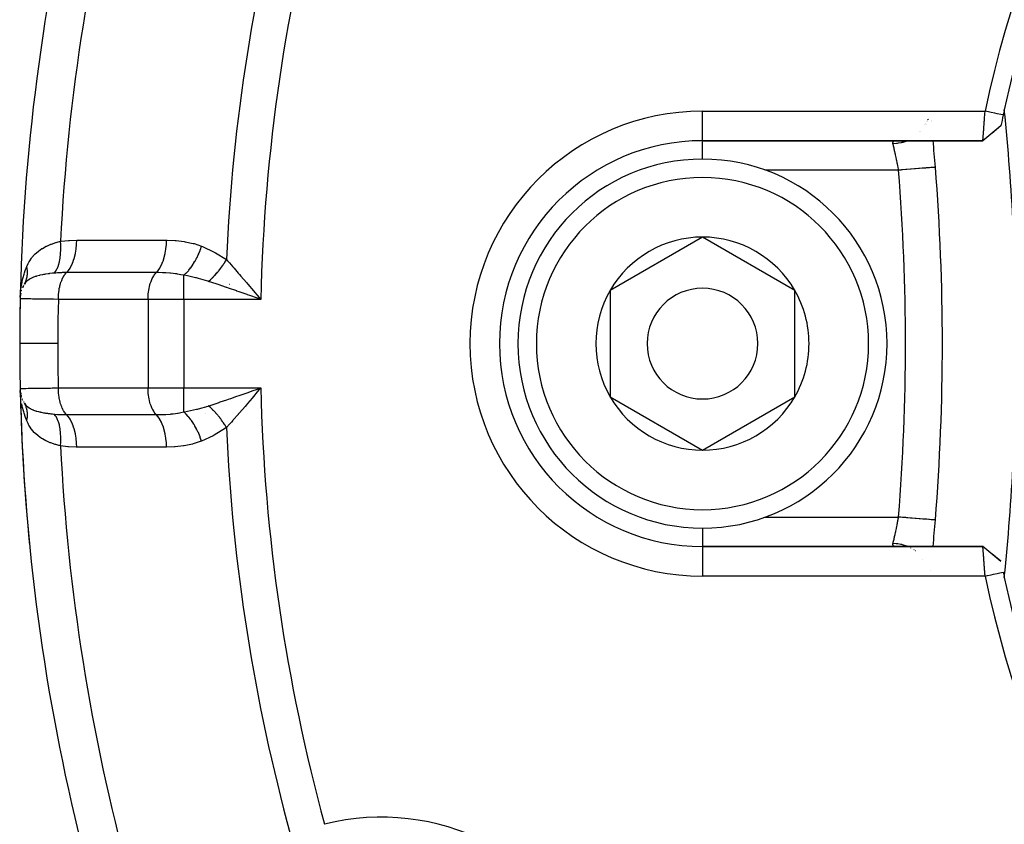
# Model space of a CAD drawing. Units: millimetres. Extents: x -280 to 470, y -298 to 298.
# Drawn here: x 139 to 166, y -45 to -23 of the extents above; entities that cross this region are included whole.
import ezdxf

# ---------------------------------------------------------------- set-up
doc = ezdxf.new("R2010")
doc.units = ezdxf.units.MM
doc.linetypes.add('DASHED', pattern=[9.652, 8.128, -1.524])
doc.layers.add('nevidi', color=4, linetype='DASHED')

msp = doc.modelspace()

# ---------------------------------------------------------------- linework, layer by layer
at = {"color": 2}
for p, q in [((163.36, -26.105), (163.361, -26.105)), ((163.376, -26.082), (163.377, -26.081)), ((163.389, -26.058), (163.39, -26.057)), ((163.411, -26.014), (163.412, -26.012)), ((163.425, -25.988), (163.425, -25.986)), ((163.437, -25.961), (163.437, -25.962)), ((163.536, -25.987), (163.536, -25.986)), ((163.536, -25.987), (163.536, -25.986)), ((163.539, -26.013), (163.539, -26.011)), ((163.539, -26.014), (163.539, -26.012)), ((165.427, -26.132), (165.185, -26.334)), ((163.21, -26.285), (163.211, -26.284)), ((157.342, -26.531), (164.938, -26.531)), ((164.938, -26.531), (157.342, -26.531)), ((163.588, -26.525), (163.588, -26.523)), ((163.588, -26.525), (163.588, -26.524)), ((157.342, -29.144), (154.842, -30.588)), ((159.842, -30.588), (157.342, -29.144)), ((138.886, -30.61), (138.886, -30.612)), ((138.889, -30.597), (138.894, -30.58)), ((138.921, -30.512), (138.929, -30.493)), ((138.949, -30.455), (138.929, -30.493)), ((154.842, -30.588), (154.842, -33.474)), ((159.842, -32.031), (159.842, -30.588)), ((138.86, -30.696), (138.857, -30.773)), ((138.865, -30.704), (138.866, -30.696)), ((145.285, -30.801), (145.078, -30.728)), ((159.842, -33.474), (159.842, -32.031)), ((145.277, -33.342), (145.178, -33.46)), ((138.869, -33.377), (138.865, -33.358)), ((138.868, -33.371), (138.865, -33.358)), ((138.87, -33.384), (138.866, -33.367)), ((138.867, -33.375), (138.868, -33.383)), ((138.885, -33.453), (138.88, -33.427)), ((138.894, -33.482), (138.89, -33.466)), ((138.929, -33.57), (138.921, -33.55)), ((154.842, -33.474), (157.342, -34.918)), ((157.342, -34.918), (159.842, -33.474)), ((164.939, -37.531), (157.342, -37.531)), ((157.342, -37.531), (164.939, -37.531)), ((165.427, -37.93), (165.182, -37.726)), ((165.428, -37.931), (165.185, -37.728)), ((163.314, -37.889), (163.314, -37.89)), ((163.527, -38.172), (163.527, -38.17))]:
    msp.add_line(p, q, dxfattribs=at)
for points in [[(164.938, -26.531), (164.938, -26.531), (164.938, -26.531), (164.938, -26.529), (164.938, -26.529), (164.938, -26.526), (164.938, -26.526), (164.938, -26.524), (164.938, -26.521), (164.938, -26.521), (164.939, -26.515), (164.939, -26.515), (164.94, -26.508), (164.94, -26.508), (164.94, -26.502), (164.94, -26.499), (164.94, -26.499), (164.941, -26.489), (164.941, -26.489), (164.942, -26.478), (164.942, -26.477), (164.943, -26.467), (164.943, -26.465), (164.943, -26.464), (164.945, -26.451), (164.945, -26.45), (164.946, -26.435), (164.946, -26.435), (164.947, -26.419), (164.947, -26.418), (164.947, -26.418), (164.949, -26.401), (164.949, -26.4), (164.95, -26.382), (164.95, -26.381), (164.952, -26.362), (164.952, -26.361), (164.952, -26.358), (164.953, -26.34), (164.954, -26.34), (164.955, -26.318), (164.955, -26.317), (164.957, -26.294), (164.957, -26.293), (164.958, -26.285), (164.959, -26.27), (164.959, -26.269), (164.961, -26.244), (164.961, -26.243), (164.963, -26.218), (164.963, -26.217), (164.964, -26.203), (164.965, -26.191), (164.965, -26.19), (164.967, -26.163), (164.967, -26.162), (164.969, -26.134), (164.969, -26.133), (164.971, -26.112), (164.971, -26.105), (164.971, -26.104), (164.973, -26.075), (164.973, -26.074), (164.976, -26.044), (164.976, -26.043), (164.978, -26.015), (164.978, -26.013), (164.978, -26.012), (164.98, -25.982), (164.98, -25.98), (164.983, -25.95), (164.983, -25.949), (164.985, -25.918), (164.985, -25.916), (164.985, -25.912), (164.987, -25.885), (164.987, -25.884), (164.99, -25.852), (164.99, -25.851), (164.992, -25.819), (164.992, -25.817), (164.993, -25.806), (164.995, -25.785), (164.995, -25.784), (164.997, -25.751), (164.997, -25.75), (164.998, -25.731)], [(165.489, -25.834), (165.425, -25.821), (165.327, -25.8), (165.259, -25.786), (165.161, -25.765), (165.092, -25.751), (164.999, -25.731)], [(165.428, -26.13), (165.266, -26.262), (165.099, -26.399), (164.938, -26.531)], [(163.651, -27.251), (163.651, -27.251), (163.65, -27.251)], [(138.856, -30.776), (138.863, -30.662), (138.87, -30.587)], [(138.874, -30.663), (138.866, -30.696), (138.867, -30.687), (138.868, -30.679)], [(145.178, -30.602), (145.217, -30.649), (145.277, -30.72), (145.371, -30.831)], [(138.87, -33.476), (138.866, -33.44), (138.865, -33.425), (138.858, -33.297)], [(145.078, -33.334), (145.139, -33.313), (145.286, -33.261), (145.371, -33.231)], [(138.868, -33.384), (138.867, -33.375), (138.866, -33.367), (138.865, -33.358), (138.864, -33.351)], [(138.982, -33.665), (138.981, -33.664), (138.968, -33.642)], [(165.428, -37.933), (165.266, -37.8), (165.099, -37.663), (164.938, -37.531)], [(164.999, -38.331), (164.998, -38.311), (164.998, -38.31), (164.995, -38.277), (164.995, -38.276), (164.993, -38.256), (164.993, -38.244), (164.992, -38.243), (164.99, -38.211), (164.99, -38.209), (164.988, -38.178), (164.987, -38.176), (164.985, -38.15), (164.985, -38.145), (164.985, -38.144), (164.983, -38.113), (164.983, -38.112), (164.98, -38.081), (164.98, -38.08), (164.978, -38.049), (164.978, -38.048), (164.978, -38.047), (164.976, -38.018), (164.976, -38.017), (164.973, -37.988), (164.973, -37.987), (164.971, -37.958), (164.971, -37.957), (164.971, -37.95), (164.969, -37.929), (164.969, -37.928), (164.967, -37.9), (164.967, -37.899), (164.965, -37.872), (164.965, -37.871), (164.964, -37.859), (164.963, -37.845), (164.963, -37.844), (164.961, -37.819), (164.961, -37.818), (164.959, -37.793), (164.959, -37.792), (164.958, -37.777), (164.957, -37.769), (164.957, -37.768), (164.955, -37.745), (164.955, -37.744), (164.954, -37.723), (164.953, -37.722), (164.952, -37.705), (164.952, -37.701), (164.952, -37.701), (164.95, -37.681), (164.95, -37.68), (164.949, -37.662), (164.949, -37.661), (164.947, -37.644), (164.947, -37.644), (164.947, -37.643), (164.946, -37.627), (164.946, -37.627), (164.945, -37.612), (164.945, -37.611), (164.943, -37.598), (164.943, -37.597), (164.943, -37.595), (164.942, -37.585), (164.942, -37.584), (164.941, -37.573), (164.941, -37.573), (164.94, -37.563), (164.94, -37.563), (164.94, -37.56), (164.94, -37.554), (164.94, -37.554), (164.939, -37.547), (164.939, -37.546), (164.939, -37.541), (164.939, -37.541), (164.938, -37.538), (164.938, -37.536), (164.938, -37.536), (164.938, -37.533), (164.938, -37.533), (164.938, -37.531)], [(164.999, -38.331), (165.062, -38.318), (165.161, -38.297), (165.229, -38.283), (165.327, -38.262), (165.396, -38.247), (165.489, -38.228)]]:
    msp.add_lwpolyline(points, dxfattribs=at)
for centre, radius, start, end in [((194.839, -32.03), 30.498, 101.9163, 168.0813), ((194.842, -32.031), 30, 102.2007, 167.7993), ((194.842, -32.031), 56, 165.8554, 178.599), ((194.842, -32.031), 30, 168.0793, 168.6549), ((194.842, -32.031), 30, 167.7993, 168.0793), ((103.342, -32.031), 62.5, 0, 5.82217), ((157.342, -32.031), 5.5, 90, 270), ((103.841, -32.031), 60.001, 4.56926, 5.26042), ((103.842, -32.031), 60, 4.56908, 5.25974), ((157.342, -32.031), 5, 0, 180), ((103.842, -32.031), 60, 355.43092, 4.56908), ((157.342, -32.031), 2.887, 90, 150), ((157.342, -32.031), 2.887, 30, 90), ((194.842, -32.031), 56, 178.599, 180), ((194.842, -32.031), 56, 178.599, 180), ((139.655, -30.831), 0.8, 152.0278, 156.4893), ((157.342, -32.031), 2.887, 150, 210), ((157.342, -32.031), 1.5, 0, 180), ((157.342, -32.031), 2.887, 0, 30), ((194.842, -32.031), 56, 178.7543, 181.2457), ((194.842, -32.031), 56, 178.7543, 180), ((194.842, -32.031), 56, 180, 181.2457), ((157.342, -32.031), 5, 180, 360), ((157.342, -32.031), 1.5, 180, 360), ((157.342, -32.031), 2.887, 330, 360), ((103.342, -32.031), 62.5, 354.17783, 360), ((157.342, -32.031), 3, 346.4578, 346.5166), ((194.842, -32.031), 56, 181.2457, 194.0621), ((194.842, -32.031), 56, 181.2457, 185.5882), ((194.842, -32.031), 56, 181.2457, 183.8164), ((139.655, -33.231), 0.8, 188.6364, 192.109), ((139.655, -33.231), 0.8, 194.195, 195.0514), ((139.655, -33.231), 0.8, 201.4534, 202.3092), ((139.655, -33.231), 0.8, 207.9723, 208.7093), ((157.342, -32.031), 2.887, 210, 270), ((157.342, -32.031), 2.887, 270, 330), ((103.841, -32.031), 60.001, 354.74013, 355.43124), ((103.842, -32.031), 60, 354.74031, 355.43092), ((194.84, -32.034), 30.498, 191.9163, 258.0813), ((194.842, -32.031), 30, 191.9207, 192.2007), ((194.842, -32.031), 30, 192.2007, 257.7993)]:
    msp.add_arc(centre, radius, start, end, dxfattribs=at)
at = {"layer": 'nevidi', "color": 7, "linetype": 'Continuous'}
for p, q in [((157.342, -25.731), (164.998, -25.731)), ((157.342, -26.523), (157.342, -25.731)), ((163.406, -26.081), (163.406, -26.082)), ((163.438, -26.012), (163.437, -26.014)), ((163.448, -25.986), (163.447, -25.987)), ((163.458, -25.961), (163.457, -25.962)), ((163.466, -25.935), (163.466, -25.936)), ((163.262, -26.284), (163.261, -26.285)), ((157.342, -26.531), (157.342, -26.524)), ((157.342, -27.044), (157.342, -26.56)), ((162.654, -27.331), (159.03, -27.331)), ((143.287, -30.831), (143.287, -30.18)), ((143.871, -30.331), (143.871, -30.329)), ((144.522, -30.43), (144.519, -30.429)), ((145.031, -30.446), (145.03, -30.446)), ((142.321, -30.831), (139.889, -30.831)), ((142.321, -30.831), (142.321, -33.231)), ((143.287, -30.831), (142.321, -30.831)), ((143.287, -30.831), (143.287, -33.231)), ((145.371, -30.831), (143.287, -30.831)), ((139.889, -33.231), (142.321, -33.231)), ((142.321, -33.231), (143.287, -33.231)), ((143.287, -33.231), (145.371, -33.231)), ((143.287, -33.882), (143.287, -33.231)), ((144.26, -33.641), (144.262, -33.641)), ((143.887, -33.925), (143.887, -33.924)), ((140.915, -34.839), (140.915, -34.84)), ((159.035, -36.731), (162.654, -36.731)), ((157.342, -37.02), (157.342, -37.531)), ((157.342, -37.531), (157.342, -38.331)), ((162.987, -37.57), (162.984, -37.569)), ((163.074, -37.621), (163.071, -37.619)), ((163.109, -37.644), (163.108, -37.644)), ((164.999, -38.331), (157.342, -38.331))]:
    msp.add_line(p, q, dxfattribs=at)
for points in [[(162.503, -26.614), (162.501, -26.603), (162.501, -26.601), (162.5, -26.595), (162.5, -26.59), (162.5, -26.588), (162.501, -26.577), (162.501, -26.576), (162.504, -26.567), (162.504, -26.565), (162.507, -26.56), (162.509, -26.557), (162.51, -26.556), (162.517, -26.549), (162.518, -26.548), (162.527, -26.543), (162.529, -26.542), (162.537, -26.538)], [(162.902, -26.531), (162.895, -26.534), (162.869, -26.544), (162.854, -26.55), (162.771, -26.576), (162.744, -26.583), (162.729, -26.586), (162.643, -26.602), (162.615, -26.606), (162.6, -26.608), (162.513, -26.614), (162.503, -26.614)], [(162.654, -27.331), (162.649, -27.302), (162.648, -27.295), (162.641, -27.257), (162.64, -27.256), (162.639, -27.25), (162.632, -27.212), (162.631, -27.205), (162.623, -27.167), (162.622, -27.161), (162.62, -27.15), (162.615, -27.123), (162.614, -27.117), (162.606, -27.079), (162.605, -27.073), (162.6, -27.047), (162.597, -27.037), (162.596, -27.031), (162.589, -26.995), (162.588, -26.99), (162.58, -26.955), (162.579, -26.95), (162.579, -26.949), (162.572, -26.915), (162.571, -26.91), (162.564, -26.877), (162.562, -26.872), (162.56, -26.859), (162.556, -26.841), (162.554, -26.835), (162.548, -26.805), (162.547, -26.801), (162.541, -26.777), (162.54, -26.772), (162.539, -26.768), (162.533, -26.741), (162.532, -26.736), (162.526, -26.711), (162.525, -26.707), (162.524, -26.705), (162.519, -26.683), (162.519, -26.68), (162.513, -26.658), (162.513, -26.654), (162.51, -26.644), (162.508, -26.634), (162.507, -26.631), (162.503, -26.614)], [(162.541, -26.537), (162.554, -26.534), (162.557, -26.534), (162.572, -26.532)], [(163.65, -27.251), (163.645, -27.252), (163.642, -27.252), (163.637, -27.253), (163.625, -27.253), (163.618, -27.254), (163.606, -27.255), (163.589, -27.256), (163.58, -27.257), (163.558, -27.259), (163.54, -27.26), (163.527, -27.261), (163.493, -27.264), (163.477, -27.265), (163.461, -27.267), (163.414, -27.27), (163.401, -27.271), (163.383, -27.273), (163.321, -27.278), (163.314, -27.278), (163.294, -27.28), (163.217, -27.286), (163.216, -27.286), (163.195, -27.288), (163.111, -27.295), (163.1, -27.295), (163.088, -27.296), (162.999, -27.304), (162.977, -27.305), (162.974, -27.305), (162.881, -27.313), (162.855, -27.315), (162.848, -27.316), (162.76, -27.323), (162.734, -27.325), (162.715, -27.326), (162.654, -27.331)], [(139.033, -29.941), (139.034, -29.94), (139.07, -29.862), (139.09, -29.824), (139.097, -29.812), (139.112, -29.786), (139.163, -29.711), (139.171, -29.701), (139.247, -29.614), (139.255, -29.605), (139.264, -29.597), (139.341, -29.53), (139.351, -29.522), (139.445, -29.457), (139.446, -29.456), (139.457, -29.45), (139.562, -29.393), (139.574, -29.387), (139.652, -29.352), (139.686, -29.338), (139.699, -29.334), (139.819, -29.293), (139.832, -29.289), (139.883, -29.274), (139.945, -29.258)], [(139.779, -30.121), (139.818, -30.068), (139.819, -30.066), (139.823, -30.06), (139.857, -29.996), (139.858, -29.994), (139.862, -29.986), (139.891, -29.912), (139.891, -29.91), (139.894, -29.902), (139.918, -29.818), (139.918, -29.816), (139.92, -29.807), (139.938, -29.716), (139.938, -29.713), (139.94, -29.703), (139.95, -29.606), (139.951, -29.603), (139.951, -29.592), (139.956, -29.49), (139.956, -29.487), (139.956, -29.476), (139.954, -29.371), (139.954, -29.368), (139.953, -29.356), (139.945, -29.258)], [(139.945, -29.258), (139.962, -29.256), (140.167, -29.234), (140.189, -29.233), (140.388, -29.226)], [(140.111, -30.107), (140.157, -30.055), (140.159, -30.053), (140.16, -30.051), (140.207, -29.983), (140.209, -29.98), (140.21, -29.978), (140.252, -29.899), (140.253, -29.895), (140.254, -29.893), (140.291, -29.804), (140.293, -29.8), (140.293, -29.798), (140.325, -29.699), (140.326, -29.695), (140.326, -29.692), (140.351, -29.586), (140.352, -29.582), (140.353, -29.579), (140.371, -29.467), (140.372, -29.463), (140.372, -29.46), (140.383, -29.344), (140.384, -29.34), (140.384, -29.337), (140.388, -29.226)], [(140.388, -29.226), (140.423, -29.226), (140.985, -29.227), (141.045, -29.227), (141.606, -29.227), (141.666, -29.227), (142.227, -29.227), (142.287, -29.227), (142.821, -29.227)], [(142.543, -30.107), (142.589, -30.055), (142.592, -30.053), (142.594, -30.05), (142.639, -29.984), (142.641, -29.98), (142.643, -29.977), (142.684, -29.899), (142.686, -29.895), (142.688, -29.892), (142.723, -29.804), (142.725, -29.8), (142.727, -29.796), (142.757, -29.7), (142.758, -29.695), (142.759, -29.69), (142.784, -29.587), (142.785, -29.582), (142.786, -29.577), (142.803, -29.468), (142.804, -29.463), (142.805, -29.458), (142.816, -29.345), (142.816, -29.34), (142.817, -29.335), (142.821, -29.227)], [(142.821, -29.227), (142.834, -29.227), (143.057, -29.236), (143.081, -29.238), (143.302, -29.265), (143.325, -29.269), (143.543, -29.316), (143.566, -29.322), (143.769, -29.391)], [(143.287, -30.18), (143.346, -30.126), (143.349, -30.123), (143.353, -30.119), (143.354, -30.118), (143.411, -30.057), (143.413, -30.054), (143.425, -30.04), (143.426, -30.038), (143.473, -29.978), (143.476, -29.975), (143.495, -29.949), (143.496, -29.947), (143.534, -29.892), (143.536, -29.888), (143.561, -29.848), (143.563, -29.846), (143.591, -29.798), (143.593, -29.794), (143.623, -29.739), (143.625, -29.737), (143.644, -29.699), (143.646, -29.695), (143.68, -29.624), (143.681, -29.622), (143.693, -29.596), (143.695, -29.591), (143.73, -29.505), (143.731, -29.503), (143.736, -29.489), (143.737, -29.484), (143.769, -29.391)], [(143.769, -29.391), (143.793, -29.401), (144.115, -29.551), (144.145, -29.567), (144.442, -29.755)], [(143.959, -30.343), (143.981, -30.325), (143.982, -30.323), (144.009, -30.299), (144.011, -30.298), (144.022, -30.288), (144.023, -30.286), (144.038, -30.272), (144.04, -30.271), (144.067, -30.244), (144.068, -30.243), (144.089, -30.221), (144.091, -30.22), (144.095, -30.216), (144.096, -30.214), (144.123, -30.186), (144.125, -30.184), (144.151, -30.156), (144.152, -30.154), (144.156, -30.15), (144.157, -30.149), (144.178, -30.125), (144.18, -30.123), (144.205, -30.093), (144.207, -30.091), (144.22, -30.075), (144.222, -30.073), (144.232, -30.06), (144.233, -30.059), (144.258, -30.027), (144.26, -30.026), (144.282, -29.996), (144.283, -29.995), (144.284, -29.994), (144.285, -29.992), (144.309, -29.96), (144.31, -29.958), (144.333, -29.926), (144.335, -29.924), (144.341, -29.915), (144.342, -29.913), (144.357, -29.891), (144.359, -29.889), (144.38, -29.856), (144.382, -29.854), (144.396, -29.832), (144.397, -29.83), (144.403, -29.821), (144.404, -29.819), (144.424, -29.785), (144.425, -29.783), (144.442, -29.755)], [(144.442, -29.755), (144.469, -29.785), (144.524, -29.846), (144.614, -29.946), (144.628, -29.962), (144.651, -29.989), (144.764, -30.118), (144.798, -30.157), (144.836, -30.201), (144.986, -30.377), (145.017, -30.413), (145.025, -30.422), (145.178, -30.602)], [(138.87, -30.587), (138.874, -30.55), (138.905, -30.364), (138.908, -30.348), (138.912, -30.328), (138.96, -30.145), (138.971, -30.111), (138.992, -30.048), (139.033, -29.941)], [(138.968, -30.42), (138.982, -30.397), (138.982, -30.395), (138.989, -30.382), (138.991, -30.377), (138.996, -30.368), (138.997, -30.366), (139.009, -30.338), (139.009, -30.337), (139.011, -30.332), (139.013, -30.328), (139.02, -30.307), (139.021, -30.306), (139.029, -30.281), (139.03, -30.276), (139.03, -30.275), (139.038, -30.244), (139.038, -30.243), (139.041, -30.227), (139.042, -30.222), (139.044, -30.211), (139.044, -30.21), (139.048, -30.178), (139.049, -30.177), (139.049, -30.172), (139.05, -30.167), (139.051, -30.144), (139.051, -30.143), (139.052, -30.115), (139.052, -30.11), (139.052, -30.109), (139.052, -30.076), (139.052, -30.074), (139.051, -30.058), (139.05, -30.053), (139.049, -30.041), (139.049, -30.04), (139.045, -30.006), (139.045, -30.005), (139.044, -29.999), (139.043, -29.994), (139.039, -29.971), (139.039, -29.969), (139.033, -29.941)], [(139.779, -30.121), (139.735, -30.126), (139.648, -30.135), (139.643, -30.136), (139.634, -30.137), (139.61, -30.14), (139.544, -30.15), (139.515, -30.155), (139.503, -30.157), (139.491, -30.159), (139.459, -30.165), (139.397, -30.178), (139.387, -30.18), (139.379, -30.182), (139.293, -30.205), (139.284, -30.208), (139.283, -30.208), (139.274, -30.211), (139.264, -30.214), (139.202, -30.237), (139.194, -30.241), (139.179, -30.247), (139.124, -30.274), (139.122, -30.276), (139.118, -30.278), (139.094, -30.293), (139.06, -30.317), (139.054, -30.322), (139.024, -30.349), (139.021, -30.352), (139.021, -30.352), (139.007, -30.367), (139.002, -30.373), (138.968, -30.42)], [(140.111, -30.107), (140.098, -30.107), (139.994, -30.108), (139.975, -30.109), (139.941, -30.11), (139.924, -30.111), (139.863, -30.114), (139.819, -30.118), (139.779, -30.121)], [(139.889, -30.831), (139.889, -30.796), (139.891, -30.751), (139.891, -30.739), (139.895, -30.692), (139.899, -30.649), (139.9, -30.638), (139.907, -30.591), (139.913, -30.551), (139.915, -30.54), (139.925, -30.493), (139.933, -30.457), (139.936, -30.447), (139.949, -30.402), (139.959, -30.37), (139.963, -30.36), (139.979, -30.317), (139.991, -30.29), (139.995, -30.281), (140.014, -30.242), (140.026, -30.219), (140.031, -30.211), (140.053, -30.176), (140.066, -30.158), (140.071, -30.151), (140.096, -30.122), (140.11, -30.108), (140.111, -30.107)], [(142.543, -30.107), (142.509, -30.107), (141.949, -30.107), (141.889, -30.107), (141.328, -30.107), (141.268, -30.107), (140.708, -30.107), (140.647, -30.107), (140.111, -30.107)], [(142.321, -30.831), (142.321, -30.796), (142.324, -30.727), (142.327, -30.692), (142.334, -30.624), (142.339, -30.591), (142.35, -30.525), (142.357, -30.493), (142.372, -30.432), (142.381, -30.402), (142.4, -30.344), (142.411, -30.317), (142.434, -30.266), (142.446, -30.242), (142.472, -30.197), (142.485, -30.176), (142.514, -30.139), (142.528, -30.122), (142.543, -30.107)], [(143.287, -30.18), (143.277, -30.178), (143.208, -30.163), (143.115, -30.146), (143.097, -30.144), (143.062, -30.139), (142.996, -30.13), (142.926, -30.123), (142.908, -30.122), (142.798, -30.114), (142.731, -30.11), (142.712, -30.11), (142.609, -30.107), (142.543, -30.107)], [(143.959, -30.343), (143.946, -30.339), (143.939, -30.337), (143.684, -30.264), (143.633, -30.252), (143.603, -30.245), (143.384, -30.198), (143.287, -30.18)], [(145.078, -30.728), (145.018, -30.707), (145.002, -30.701), (144.787, -30.626), (144.729, -30.606), (144.724, -30.604), (144.501, -30.527), (144.453, -30.51), (144.443, -30.507), (144.221, -30.431), (144.193, -30.421), (144.163, -30.411), (143.959, -30.343)], [(139.889, -30.831), (139.755, -30.829), (139.739, -30.829), (139.684, -30.829), (139.679, -30.829), (139.595, -30.827), (139.58, -30.827), (139.476, -30.826), (139.47, -30.826), (139.448, -30.826), (139.435, -30.825), (139.315, -30.824), (139.302, -30.824), (139.293, -30.823), (139.287, -30.823), (139.195, -30.822), (139.185, -30.822), (139.139, -30.821), (139.133, -30.821), (139.093, -30.82), (139.084, -30.82), (139.016, -30.819), (139.011, -30.819), (139.008, -30.819), (139.001, -30.818), (138.941, -30.817), (138.936, -30.817), (138.927, -30.817), (138.923, -30.817), (138.893, -30.816), (138.89, -30.816), (138.873, -30.815), (138.871, -30.815), (138.864, -30.815), (138.863, -30.815), (138.855, -30.814)], [(139.889, -30.831), (139.879, -31.379), (139.879, -31.432), (139.875, -31.992), (139.875, -32.031)], [(145.371, -30.831), (145.312, -30.81), (145.285, -30.801)], [(139.875, -32.031), (139.67, -32.031), (139.665, -32.031), (139.661, -32.031), (139.461, -32.031), (139.457, -32.031), (139.453, -32.031), (139.277, -32.031), (139.274, -32.031), (139.27, -32.031), (139.122, -32.031), (139.119, -32.031), (139.116, -32.031), (139, -32.031), (138.997, -32.031), (138.995, -32.031), (138.911, -32.031), (138.91, -32.031), (138.908, -32.031), (138.858, -32.031), (138.857, -32.031), (138.857, -32.031), (138.842, -32.031)], [(139.875, -32.031), (139.878, -32.578), (139.879, -32.63), (139.888, -33.191), (139.889, -33.231)], [(138.855, -33.248), (138.861, -33.248), (138.863, -33.248), (138.869, -33.247), (138.871, -33.247), (138.886, -33.247), (138.89, -33.246), (138.919, -33.246), (138.923, -33.245), (138.931, -33.245), (138.936, -33.245), (138.994, -33.244), (139.001, -33.244), (139.005, -33.244), (139.011, -33.243), (139.075, -33.242), (139.084, -33.242), (139.126, -33.241), (139.133, -33.241), (139.174, -33.241), (139.185, -33.24), (139.28, -33.239), (139.287, -33.239), (139.29, -33.239), (139.302, -33.239), (139.421, -33.237), (139.435, -33.237), (139.464, -33.236), (139.47, -33.236), (139.565, -33.235), (139.58, -33.235), (139.673, -33.234), (139.679, -33.234), (139.723, -33.233), (139.739, -33.233), (139.889, -33.231)], [(140.111, -33.955), (140.096, -33.94), (140.076, -33.917), (140.071, -33.911), (140.053, -33.886), (140.035, -33.859), (140.031, -33.851), (140.014, -33.82), (139.999, -33.79), (139.995, -33.781), (139.979, -33.745), (139.966, -33.712), (139.963, -33.702), (139.949, -33.66), (139.939, -33.626), (139.936, -33.615), (139.925, -33.569), (139.917, -33.534), (139.915, -33.522), (139.907, -33.471), (139.902, -33.436), (139.9, -33.425), (139.895, -33.37), (139.892, -33.336), (139.891, -33.323), (139.889, -33.266), (139.889, -33.233), (139.889, -33.231)], [(142.543, -33.956), (142.528, -33.94), (142.514, -33.923), (142.485, -33.886), (142.472, -33.865), (142.446, -33.82), (142.434, -33.796), (142.411, -33.745), (142.4, -33.718), (142.381, -33.66), (142.372, -33.631), (142.357, -33.569), (142.35, -33.537), (142.339, -33.471), (142.334, -33.438), (142.327, -33.37), (142.324, -33.335), (142.321, -33.266), (142.321, -33.231)], [(143.959, -33.719), (144, -33.705), (144.193, -33.641), (144.22, -33.632), (144.277, -33.612), (144.453, -33.552), (144.501, -33.535), (144.559, -33.515), (144.724, -33.458), (144.787, -33.436), (144.846, -33.415), (145.002, -33.361), (145.078, -33.334)], [(145.371, -33.231), (145.332, -33.277), (145.277, -33.342)], [(145.178, -33.46), (145.139, -33.506), (145.017, -33.65), (144.986, -33.686), (144.947, -33.731), (144.798, -33.905), (144.764, -33.944), (144.76, -33.949), (144.628, -34.1), (144.614, -34.116), (144.576, -34.158), (144.524, -34.216), (144.442, -34.307)], [(139.033, -34.121), (139.023, -34.096), (139, -34.036), (138.96, -33.918), (138.95, -33.883), (138.913, -33.738), (138.905, -33.699), (138.898, -33.663)], [(138.968, -33.642), (138.988, -33.672), (139.006, -33.694), (139.011, -33.699), (139.021, -33.71), (139.021, -33.71), (139.021, -33.711), (139.058, -33.744), (139.06, -33.745), (139.064, -33.748), (139.094, -33.769), (139.105, -33.776), (139.122, -33.787), (139.123, -33.787), (139.13, -33.791), (139.156, -33.804), (139.179, -33.815), (139.201, -33.824), (139.209, -33.828), (139.214, -33.83), (139.274, -33.851), (139.277, -33.852), (139.284, -33.854), (139.292, -33.857), (139.301, -33.86), (139.347, -33.872), (139.379, -33.88), (139.396, -33.884), (139.407, -33.887), (139.423, -33.89), (139.491, -33.903), (139.505, -33.906), (139.514, -33.907), (139.526, -33.909), (139.543, -33.912), (139.593, -33.919), (139.61, -33.922), (139.647, -33.927), (139.661, -33.928), (139.687, -33.931), (139.735, -33.937), (139.779, -33.941)], [(139.033, -34.121), (139.039, -34.091), (139.04, -34.09), (139.043, -34.074), (139.043, -34.068), (139.045, -34.056), (139.045, -34.055), (139.049, -34.021), (139.049, -34.02), (139.05, -34.015), (139.05, -34.009), (139.052, -33.986), (139.052, -33.985), (139.052, -33.957), (139.052, -33.952), (139.052, -33.95), (139.051, -33.918), (139.051, -33.916), (139.05, -33.901), (139.05, -33.895), (139.048, -33.884), (139.048, -33.883), (139.044, -33.851), (139.044, -33.849), (139.043, -33.845), (139.042, -33.84), (139.038, -33.818), (139.037, -33.817), (139.031, -33.791), (139.03, -33.786), (139.029, -33.785), (139.02, -33.755), (139.02, -33.753), (139.015, -33.739), (139.013, -33.734), (139.009, -33.724), (139.008, -33.723), (138.996, -33.695), (138.996, -33.693), (138.994, -33.689), (138.991, -33.685), (138.982, -33.665)], [(143.287, -33.882), (143.307, -33.878), (143.384, -33.864), (143.633, -33.811), (143.66, -33.804), (143.684, -33.798), (143.946, -33.723), (143.959, -33.719)], [(144.442, -34.307), (144.427, -34.281), (144.425, -34.279), (144.405, -34.245), (144.404, -34.243), (144.396, -34.23), (144.395, -34.228), (144.383, -34.21), (144.382, -34.208), (144.36, -34.175), (144.359, -34.173), (144.341, -34.147), (144.34, -34.145), (144.336, -34.14), (144.335, -34.138), (144.312, -34.106), (144.31, -34.104), (144.287, -34.072), (144.285, -34.07), (144.282, -34.066), (144.281, -34.064), (144.261, -34.038), (144.26, -34.036), (144.235, -34.005), (144.233, -34.003), (144.22, -33.987), (144.219, -33.986), (144.208, -33.973), (144.207, -33.971), (144.181, -33.941), (144.18, -33.939), (144.156, -33.912), (144.155, -33.911), (144.154, -33.91), (144.152, -33.908), (144.126, -33.879), (144.125, -33.878), (144.098, -33.85), (144.096, -33.848), (144.09, -33.841), (144.088, -33.84), (144.07, -33.821), (144.068, -33.819), (144.041, -33.793), (144.04, -33.791), (144.022, -33.775), (144.021, -33.774), (144.012, -33.766), (144.011, -33.764), (143.984, -33.74), (143.982, -33.739), (143.959, -33.719)], [(139.945, -34.804), (139.901, -34.793), (139.818, -34.769), (139.805, -34.765), (139.684, -34.723), (139.672, -34.718), (139.669, -34.717), (139.56, -34.669), (139.549, -34.663), (139.46, -34.614), (139.445, -34.605), (139.435, -34.599), (139.34, -34.531), (139.33, -34.524), (139.277, -34.477), (139.245, -34.446), (139.236, -34.437), (139.162, -34.349), (139.154, -34.338), (139.123, -34.293), (139.089, -34.237), (139.083, -34.225), (139.07, -34.2), (139.033, -34.121)], [(139.779, -33.941), (139.786, -33.942), (139.791, -33.942), (139.863, -33.948), (139.893, -33.949), (139.941, -33.952), (139.958, -33.952), (139.994, -33.954), (140.01, -33.954), (140.111, -33.955)], [(139.945, -34.804), (139.954, -34.697), (139.954, -34.694), (139.954, -34.683), (139.956, -34.577), (139.956, -34.575), (139.956, -34.563), (139.951, -34.461), (139.951, -34.459), (139.95, -34.448), (139.938, -34.351), (139.938, -34.349), (139.936, -34.338), (139.919, -34.248), (139.918, -34.246), (139.916, -34.236), (139.892, -34.154), (139.891, -34.152), (139.888, -34.143), (139.859, -34.07), (139.858, -34.068), (139.855, -34.061), (139.82, -33.997), (139.819, -33.996), (139.815, -33.989), (139.779, -33.941)], [(140.111, -33.955), (140.145, -33.955), (140.706, -33.955), (140.766, -33.955), (141.327, -33.955), (141.388, -33.955), (141.949, -33.956), (142.009, -33.956), (142.543, -33.956)], [(140.388, -34.836), (140.384, -34.728), (140.384, -34.723), (140.384, -34.72), (140.372, -34.605), (140.372, -34.6), (140.371, -34.597), (140.353, -34.485), (140.352, -34.48), (140.352, -34.478), (140.327, -34.372), (140.326, -34.367), (140.325, -34.365), (140.294, -34.267), (140.293, -34.262), (140.292, -34.26), (140.255, -34.171), (140.253, -34.167), (140.252, -34.165), (140.211, -34.085), (140.209, -34.082), (140.208, -34.08), (140.161, -34.012), (140.159, -34.009), (140.158, -34.008), (140.111, -33.955)], [(142.543, -33.956), (142.554, -33.956), (142.609, -33.955), (142.731, -33.952), (142.75, -33.951), (142.798, -33.948), (142.927, -33.939), (142.945, -33.937), (142.996, -33.932), (143.062, -33.923), (143.116, -33.916), (143.133, -33.913), (143.208, -33.899), (143.287, -33.882)], [(142.821, -34.835), (142.817, -34.728), (142.816, -34.722), (142.816, -34.717), (142.805, -34.604), (142.804, -34.599), (142.804, -34.594), (142.786, -34.485), (142.785, -34.48), (142.784, -34.475), (142.76, -34.372), (142.758, -34.367), (142.757, -34.363), (142.727, -34.267), (142.725, -34.262), (142.724, -34.258), (142.688, -34.171), (142.686, -34.167), (142.684, -34.163), (142.643, -34.085), (142.641, -34.082), (142.639, -34.079), (142.594, -34.012), (142.592, -34.01), (142.589, -34.007), (142.543, -33.956)], [(143.769, -34.671), (143.736, -34.573), (143.734, -34.568), (143.732, -34.562), (143.731, -34.56), (143.693, -34.466), (143.691, -34.462), (143.682, -34.443), (143.681, -34.44), (143.644, -34.363), (143.642, -34.359), (143.626, -34.328), (143.625, -34.326), (143.591, -34.264), (143.589, -34.26), (143.565, -34.219), (143.563, -34.217), (143.534, -34.17), (143.531, -34.166), (143.498, -34.118), (143.497, -34.116), (143.473, -34.084), (143.471, -34.08), (143.428, -34.026), (143.427, -34.025), (143.41, -34.005), (143.408, -34.002), (143.356, -33.946), (143.355, -33.945), (143.346, -33.936), (143.343, -33.933), (143.287, -33.882)], [(144.442, -34.307), (144.421, -34.322), (144.115, -34.511), (144.085, -34.527), (143.769, -34.671)], [(143.769, -34.671), (143.757, -34.676), (143.543, -34.746), (143.52, -34.752), (143.302, -34.797), (143.279, -34.801), (143.058, -34.826), (143.034, -34.828), (142.821, -34.835)], [(140.388, -34.836), (140.371, -34.836), (140.167, -34.828), (140.145, -34.826), (139.945, -34.804)], [(142.821, -34.835), (142.787, -34.835), (142.226, -34.835), (142.166, -34.835), (141.605, -34.835), (141.544, -34.835), (140.983, -34.836), (140.923, -34.836), (140.388, -34.836)], [(162.503, -37.448), (162.506, -37.434), (162.507, -37.431), (162.51, -37.418), (162.512, -37.411), (162.512, -37.408), (162.518, -37.387), (162.518, -37.383), (162.524, -37.359), (162.524, -37.357), (162.525, -37.356), (162.531, -37.33), (162.532, -37.326), (162.538, -37.299), (162.539, -37.295), (162.541, -37.285), (162.545, -37.267), (162.546, -37.262), (162.553, -37.232), (162.554, -37.227), (162.56, -37.203), (162.561, -37.196), (162.562, -37.191), (162.569, -37.158), (162.571, -37.153), (162.578, -37.119), (162.579, -37.114), (162.579, -37.112), (162.586, -37.079), (162.587, -37.073), (162.595, -37.038), (162.596, -37.032), (162.6, -37.015), (162.604, -36.996), (162.605, -36.99), (162.612, -36.952), (162.613, -36.946), (162.62, -36.912), (162.621, -36.908), (162.622, -36.902), (162.629, -36.864), (162.631, -36.858), (162.638, -36.819), (162.639, -36.813), (162.64, -36.806), (162.646, -36.773), (162.648, -36.767), (162.654, -36.731)], [(163.65, -36.811), (163.648, -36.81), (163.645, -36.81), (163.637, -36.81), (163.63, -36.809), (163.625, -36.809), (163.606, -36.807), (163.598, -36.807), (163.589, -36.806), (163.558, -36.803), (163.552, -36.803), (163.54, -36.802), (163.493, -36.798), (163.491, -36.798), (163.477, -36.797), (163.418, -36.792), (163.414, -36.792), (163.401, -36.791), (163.334, -36.785), (163.321, -36.784), (163.314, -36.784), (163.239, -36.778), (163.217, -36.776), (163.216, -36.776), (163.135, -36.769), (163.112, -36.768), (163.1, -36.767), (163.024, -36.761), (162.999, -36.759), (162.977, -36.757), (162.907, -36.751), (162.881, -36.749), (162.848, -36.747), (162.786, -36.742), (162.76, -36.739), (162.715, -36.736), (162.664, -36.732), (162.654, -36.731)], [(162.5, -37.474), (162.5, -37.467), (162.5, -37.463), (162.5, -37.461), (162.503, -37.448), (162.503, -37.448)], [(162.574, -37.531), (162.559, -37.529), (162.556, -37.529), (162.543, -37.526), (162.541, -37.525), (162.537, -37.524), (162.53, -37.521), (162.528, -37.52), (162.519, -37.515), (162.518, -37.514), (162.511, -37.507), (162.51, -37.506), (162.507, -37.502), (162.505, -37.498), (162.504, -37.497), (162.501, -37.488), (162.501, -37.486), (162.5, -37.476)], [(162.902, -37.531), (162.883, -37.523), (162.869, -37.518), (162.842, -37.508), (162.759, -37.483), (162.744, -37.479), (162.717, -37.473), (162.631, -37.458), (162.615, -37.456), (162.587, -37.453), (162.503, -37.448)]]:
    msp.add_lwpolyline(points, dxfattribs=at)
for centre, radius, start, end in [((194.842, -32.031), 54.966, 164.829, 177.1083), ((194.842, -32.031), 50.451, 164.7309, 177.4146), ((194.842, -32.031), 49.485, 164.7373, 178.6104), ((157.342, -32.031), 6.3, 90, 270), ((103.842, -32.031), 59, 355.43092, 4.56908), ((157.342, -32.031), 4.5, 0, 180), ((157.342, -32.031), 4.5, 180, 0), ((194.842, -32.031), 49.485, 181.3896, 195.2627), ((194.842, -32.031), 50.451, 182.5854, 195.2691), ((194.842, -32.031), 54.966, 182.8917, 195.171), ((148.648, -51.165), 6.3, 300.7999, 104.2001)]:
    msp.add_arc(centre, radius, start, end, dxfattribs=at)

doc.saveas('drawing.dxf')
